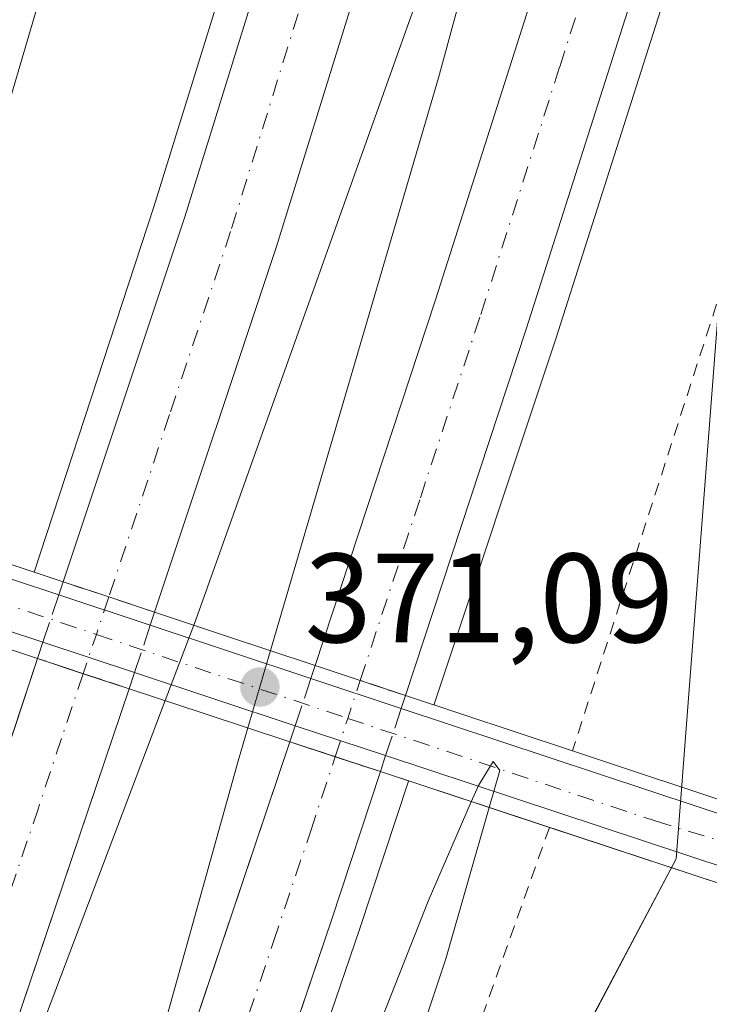
# Model space of a CAD drawing. Units: metres. Extents: x 604592 to 608062, y 4692203 to 4694568.
# Drawn here: x 605785 to 605839, y 4694144 to 4694222 of the extents above; entities that cross this region are included whole.
import ezdxf

# ---------------------------------------------------------------- set-up
doc = ezdxf.new("R2010")
doc.units = ezdxf.units.M
doc.header["$MEASUREMENT"] = 0
for name, pattern in [('DGN Style 2', [1.6480167562047852, 0.988810053722871, -0.6592067024819142]), ('DGN Style 3', [2.307223458686699, 1.648016756204785, -0.6592067024819142]), ('DGN Style 4', [2.6384748266838614, 1.318413404963828, -0.6592067024819142, 0.001648016756204785, -0.6592067024819142])]:
    doc.linetypes.add(name, pattern=pattern)
for name, color, linetype, lineweight in [('Alambrada', 7, 'DGN Style 2', 0), ('Arcén (en calzada doble)', 91, 'Continuous', 13), ('Carretera de calzada doble Cxs', 1, 'Continuous', 13), ('Carretera de calzada doble eje', 1, 'DGN Style 4', 0), ('Carretera de calzada doble eje oculto', 23, 'DGN Style 4', 0), ('Carretera de calzada doble oculto Cxs', 2, 'DGN Style 3', 13), ('Cultivos herbáceos CxS', 92, 'Continuous', 0), ('Curva de nivel normal', 30, 'Continuous', 0), ('Núcleo urbano CxS', 7, 'Continuous', 0), ('Pista no pavimentada Cxs', 111, 'Continuous', 0), ('Pista no pavimentada eje', 91, 'DGN Style 4', 0), ('Puente Cxs', 1, 'Continuous', 13), ('Punto de cota en terreno', 7, 'Continuous', 0), ('Rótulo de punto de cota en construcción', 7, 'Continuous', 0)]:
    doc.layers.add(name, color=color, linetype=linetype, lineweight=lineweight)
doc.styles.add('Style-Arial', font='txt')

# ---------------------------------------------------------------- blocks, each defined once
blk = doc.blocks.new('*U5')
at = {"layer": 'Cultivos herbáceos CxS', "color": 92, "linetype": 'Continuous', "lineweight": 0}
blk.add_polyline3d([(605462.6775000002, 4693222.523499999, 348.0194999999949), (605509.4528999999, 4693380.1161, 350.2014000000054), (605536.7607000005, 4693464.0273, 352.1214000000036), (605555.2917, 4693507.933900001, 352.8414000000048), (605575.7686999999, 4693555.9781, 353.6980999999942), (605616.9253000002, 4693648.672900001, 356.4609000000055), (605666.0676999995, 4693759.270099999, 359.3570999999938), (605682.7779000001, 4693790.297499999, 360.4955999999947), (605730.5670999996, 4693903.4781, 361.3358000000007), (605773.4797, 4694016.6589, 363.2559999999939), (605791.1040000003, 4694059.606699999, 364.2939000000042), (605803.5641000001, 4694095.2665, 365.372199999998), (605827.9451000001, 4694139.172499999, 367.7991000000038), (605836.7232999997, 4694155.7589, 368.3319999999949), (605840.6249000002, 4694206.495300001, 366.3503000000055), (605861.0958000004, 4694267.686100001, 366.4124000000011), (605895.9852999998, 4694390.764900001, 368.8430999999982), (605909.2845000001, 4694435.4167, 370.2676000000066), (605924.3948999997, 4694502.4121, 367.6097000000009), (605930.6451000003, 4694536.3939, 364.857999999993), (606487.9267999995, 4694544.8652, 357.0945000000065)], dxfattribs=at)
blk = doc.blocks.new('*U6')
at = {"layer": 'Núcleo urbano CxS', "color": 7, "linetype": 'Continuous', "lineweight": 0}
blk.add_polyline3d([(605924.3948999997, 4694502.4121, 367.6097000000009), (605909.2845000001, 4694435.4167, 370.2676000000066), (605895.9852999998, 4694390.764900001, 368.8430999999982), (605861.0958000004, 4694267.686100001, 366.4124000000011), (605840.6249000002, 4694206.495300001, 366.3503000000055), (605836.7232999997, 4694155.7589, 368.3319999999949), (605827.9451000001, 4694139.172499999, 367.7991000000038), (605803.5641000001, 4694095.2665, 365.372199999998), (605791.1040000003, 4694059.606699999, 364.2939000000042), (605773.4797, 4694016.6589, 363.2559999999939), (605730.5670999996, 4693903.4781, 361.3358000000007), (605682.7779000001, 4693790.297499999, 360.4955999999947)], dxfattribs=at)
blk = doc.blocks.new('5PATER')
at = {"layer": 'Punto de cota en terreno', "linetype": 'Continuous', "lineweight": 0}
h = blk.add_hatch(color=51, dxfattribs=at)
edge = h.paths.add_edge_path()
edge.add_ellipse((0, 0), major_axis=(-0.1095731443231308, -0.1110710700762829), ratio=0.9994222409660322, start_angle=0, end_angle=360)

msp = doc.modelspace()

# ---------------------------------------------------------------- linework, layer by layer
at = {"layer": 'Alambrada', "color": 7, "linetype": 'DGN Style 2', "lineweight": 0}
for points in [[(605931.7100999998, 4694536.4101, 372.3623999999982), (605926.6700999998, 4694512.3301, 370.9183000000049), (605921.4200999998, 4694488.720100001, 376.0638000000035), (605917.3201000001, 4694470.800100001, 375.1980999999942), (605912.5201000003, 4694451.800100001, 376.8613999999943), (605900.1101000002, 4694407.380100001, 370.5334000000003), (605892.8201000001, 4694378.940099999, 369.3527999999933), (605882.3501000004, 4694341.520099999, 372.4005000000034), (605873.7600999996, 4694310.7501, 374.850099999996), (605862.0201000003, 4694270.940099999, 370.9759999999951), (605855.2801000001, 4694247.880100001, 374.2241000000067), (605842.4401000004, 4694207.370100001, 367.3907999999938), (605828.5301000001, 4694164.280099999, 374.7845999999991)], [(605826.7200999996, 4694158.2301, 370.578800000003), (605805.5800999999, 4694098.8301, 366.598800000007), (605790.5301000001, 4694055.7301, 370.7100000000065), (605764.2301000003, 4693991.640100001, 374.2706999999937), (605742.3901000004, 4693936.4801, 369.9036000000052), (605720.4101, 4693879.380100001, 367.4928999999975), (605686.6501000002, 4693798.670100001, 369.2136000000028), (605665.4401000004, 4693752.120100001, 362.5004999999946), (605641.1201, 4693700.530099999, 363.4468000000052), (605635.4200999998, 4693687.9801, 359.9878999999929), (605608.2600999996, 4693629.170100001, 361.8111999999965), (605598.0100999996, 4693608.5101, 363.3960999999982), (605577.8201000001, 4693569.0801, 361.8892999999953), (605559.7100999998, 4693527.0801, 359.2103000000061), (605542.4801000003, 4693482.140100001, 361.9651000000013), (605521.1201, 4693421.460100001, 360.8950000000041), (605503.2001, 4693369.190099999, 356.7143999999971), (605492.6901000004, 4693328.600099999, 351.3671000000031), (605482.5201000003, 4693294.600099999, 358.5611999999965)]]:
    msp.add_polyline3d(points, dxfattribs=at)
at = {"layer": 'Arcén (en calzada doble)', "color": 91, "linetype": 'Continuous', "lineweight": 13}
for points in [[(605915.0900999998, 4694536.157400001, 367.8320999999996), (605914.3201000001, 4694532.190099999, 367.4931999999972), (605906.2100999998, 4694493.190099999, 367.4018999999971), (605892.8501000004, 4694433.2301, 367.4692000000068), (605886.1901000004, 4694405.190099999, 367.338699999993), (605879.1601, 4694377.2601, 367.2133999999933), (605873.8701, 4694356.7301, 367.2125999999989), (605858.1401000004, 4694298.4801, 366.9627000000037), (605839.7301000003, 4694236.030099999, 366.3410000000004), (605827.2100999998, 4694196.800100001, 366.1067999999942), (605817.6018000003, 4694167.895199999, 369.764599999995)], [(605880.5871000001, 4694535.632900001, 367.232999999993), (605869.8000999996, 4694483.850099999, 367.6343999999954), (605858.0500999996, 4694432.350099999, 368.043399999995), (605846.2801000001, 4694383.8301, 367.8015000000014), (605828.1601, 4694317.0701, 366.639599999995), (605807.7100999998, 4694246.6601, 366.1304999999993), (605795.4801000003, 4694207.2301, 366.0518000000012), (605786.0500999996, 4694178.390100001, 370.1358999999939), (605786.0451999997, 4694178.375200001, 370.1410999999935)], [(605815.6041000001, 4694161.9023, 369.5054999999993), (605815.6001000004, 4694161.890100001, 369.4949000000051), (605811.7100999998, 4694150.1801, 365.8136999999988), (605799.0100999996, 4694112.7601, 365.3105999999971), (605786.6700999998, 4694078.840100001, 365.2189999999973), (605774.0500999996, 4694045.2301, 364.8837000000058), (605763.0701000001, 4694016.190099999, 364.7467000000034), (605744.8501000004, 4693971.030099999, 363.5565999999963), (605726.5100999996, 4693927.0101, 362.8208000000013), (605689.9600999998, 4693842.620100001, 360.8574999999983), (605644.2301000003, 4693739.440099999, 358.5663999999961), (605628.0800999999, 4693703.2601, 357.6043999999966), (605621.0301000001, 4693687.4301, 357.1610999999975), (605603.2100999998, 4693646.440099999, 356.3392000000022), (605580.4600999998, 4693594.140100001, 356.9412000000011), (605560.2600999996, 4693545.350099999, 354.5135000000009), (605547.6201, 4693513.5801, 354.3359000000055), (605533.6700999998, 4693477.280099999, 353.8659000000043), (605523.0800999999, 4693448.800100001, 353.9980000000069), (605503.1901000004, 4693390.420100001, 351.726999999999), (605485.4600999998, 4693334.460100001, 350.5276000000013), (605469.1201, 4693278.550100001, 351.4431999999942)]]:
    msp.add_polyline3d(points, dxfattribs=at)
at = {"layer": 'Carretera de calzada doble Cxs', "color": 1, "linetype": 'Continuous', "lineweight": 13, "extrusion": (0.3144315421813257, 0.9492076934437956, 0.01172859704237714), "elevation": 4646232.803546864, "flags": 128}
msp.add_lwpolyline([(901040.5500190996, -54127.78385457949), (901036.7394516136, -54128.52440551633), (901032.9352323273, -54128.18748234196)], dxfattribs=at)
at = {"layer": 'Carretera de calzada doble Cxs', "color": 1, "linetype": 'Continuous', "lineweight": 13, "extrusion": (-0.3021210294141409, -0.941982552054764, 0.1462592055568945), "elevation": -4604794.452929304, "flags": 128}
msp.add_lwpolyline([(-856773.7604225448, 681188.0184953759), (-856777.577368308, 681188.1212958171), (-856777.5843248679, 681188.1216041768), (-856781.3939540043, 681188.4398262411)], dxfattribs=at)
at = {"layer": 'Carretera de calzada doble Cxs', "color": 1, "linetype": 'Continuous', "lineweight": 13, "extrusion": (0.295128947941807, 0.939098075477374, 0.1760503016795334), "elevation": 4587143.462018413, "flags": 128}
msp.add_lwpolyline([(829427.087913814, -820006.5759159722), (829423.3504398128, -820006.2814162314), (829419.5848914933, -820005.8584093597)], dxfattribs=at)
at = {"layer": 'Carretera de calzada doble Cxs', "color": 1, "linetype": 'Continuous', "lineweight": 13, "extrusion": (-0.3138331170171579, -0.9494781591291582, 1.854172759544446e-09), "elevation": -4647129.200443485, "flags": 128}
msp.add_lwpolyline([(-897977.1297096953, 369.4375165803725), (-897980.8896698015, 369.0098165803723), (-897984.6496299069, 369.1342165803729)], dxfattribs=at)
at = {"layer": 'Carretera de calzada doble Cxs', "color": 1, "linetype": 'Continuous', "lineweight": 13}
for points in [[(605788.3201000001, 4694177.620100001, 369.7314999999944), (605797.9200999998, 4694206.440099999, 365.9389999999985), (605810.1700999998, 4694245.920100001, 366.1733999999997), (605822.1901000004, 4694287.210100001, 366.4790999999968), (605830.6201, 4694316.370100001, 366.6762000000017), (605848.7600999996, 4694383.1801, 367.3821000000025), (605854.9801000003, 4694408.170100001, 367.1934999999939), (605860.5500999996, 4694431.780099999, 367.5504999999976), (605866.0000999998, 4694455.710100001, 367.7866000000067), (605872.3000999996, 4694483.300100001, 367.2798000000039), (605877.8000999996, 4694509.870100001, 367.2593000000052), (605883.1204000004, 4694535.671499999, 367.317200000005)], [(605890.7616999998, 4694535.787699999, 367.226999999999), (605885.1001000004, 4694508.350099999, 367.3549000000057), (605879.6001000004, 4694481.710100001, 367.3095999999932), (605873.2801000001, 4694454.050100001, 367.4009999999981), (605867.8201000001, 4694430.090100001, 367.4519), (605862.2301000003, 4694406.4101, 367.4657000000007), (605855.9801000003, 4694381.300100001, 367.3509999999951), (605837.9401000004, 4694314.2501, 366.9302000000025), (605829.5100999996, 4694285.100099999, 366.7214999999997), (605817.4600999998, 4694243.710100001, 366.5038000000059), (605805.1700999998, 4694204.100099999, 366.1965000000055), (605795.5500999996, 4694175.2301, 369.3279000000039)], [(605855.9801000003, 4694381.300100001, 367.3509999999951), (605837.9401000004, 4694314.2501, 366.9302000000025), (605829.5100999996, 4694285.100099999, 366.7214999999997), (605817.4600999998, 4694243.710100001, 366.5038000000059), (605805.1700999998, 4694204.100099999, 366.1965000000055), (605795.5500999996, 4694175.2301, 369.3279000000039), (605791.9401000004, 4694176.4301, 368.9909999999945), (605788.3201000001, 4694177.620100001, 369.7314999999944), (605797.9200999998, 4694206.440099999, 365.9389999999985), (605810.1700999998, 4694245.920100001, 366.1733999999997), (605822.1901000004, 4694287.210100001, 366.4790999999968), (605830.6201, 4694316.370100001, 366.6762000000017), (605848.7600999996, 4694383.1801, 367.3821000000025)], [(605871.5000999998, 4694357.370100001, 367.2023999999947), (605862.6700999998, 4694324.710100001, 367.0363999999972), (605859.2600999996, 4694311.7601, 366.9100000000035), (605855.7801000001, 4694299.140100001, 366.8451999999961), (605849.8901000004, 4694278.7601, 366.7124999999942), (605841.7100999998, 4694250.9801, 367.9477999999945), (605837.3701, 4694236.7601, 366.4530999999988), (605824.8701, 4694197.5701, 366.0841999999975), (605815.3501000004, 4694168.640100001, 369.662599999996), (605811.7801000001, 4694169.840100001, 369.2461999999941), (605808.2301000003, 4694171.0101, 368.9563000000053), (605817.7301000003, 4694199.890100001, 365.8822999999975), (605830.1901000004, 4694239.0001, 366.0362000000023), (605834.5100999996, 4694253.170100001, 366.3966999999975), (605842.8501000004, 4694280.800100001, 366.4196999999986), (605848.7100999998, 4694301.140100001, 366.5252999999939), (605852.1601, 4694313.6801, 366.6272000000026), (605855.5701000001, 4694326.600099999, 366.6340999999957), (605864.3901000004, 4694359.2301, 366.790399999998)], [(605808.2301000003, 4694171.0101, 368.9563000000053), (605817.7301000003, 4694199.890100001, 365.8822999999975), (605830.1901000004, 4694239.0001, 366.0362000000023), (605834.5100999996, 4694253.170100001, 366.3966999999975), (605842.8501000004, 4694280.800100001, 366.4196999999986), (605848.7100999998, 4694301.140100001, 366.5252999999939), (605852.1601, 4694313.6801, 366.6272000000026), (605855.5701000001, 4694326.600099999, 366.6340999999957), (605864.3901000004, 4694359.2301, 366.790399999998)], [(605871.5000999998, 4694357.370100001, 367.2023999999947), (605862.6700999998, 4694324.710100001, 367.0363999999972), (605859.2600999996, 4694311.7601, 366.9100000000035), (605855.7801000001, 4694299.140100001, 366.8451999999961), (605849.8901000004, 4694278.7601, 366.7124999999942), (605841.7100999998, 4694250.9801, 367.9477999999945), (605837.3701, 4694236.7601, 366.4530999999988), (605824.8701, 4694197.5701, 366.0841999999975), (605815.3501000004, 4694168.640100001, 369.662599999996)], [(605439.1201, 4693287.4301, 350.450800000006), (605454.3901000004, 4693339.9801, 350.9670000000042), (605469.2500999998, 4693387.370100001, 351.5363999999972), (605488.2801000001, 4693443.350099999, 352.3148999999976), (605498.7801000001, 4693472.640100001, 353.6346000000049), (605508.8000999996, 4693499.4801, 353.2572999999975), (605519.9101, 4693528.870100001, 353.7606999999989), (605533.9200999998, 4693562.850099999, 354.421199999997), (605545.3901000004, 4693590.7301, 355.0176999999967), (605568.8901000004, 4693645.690099999, 356.4556000000011), (605594.2100999998, 4693703.620100001, 357.6839000000036), (605605.5301000001, 4693728.9801, 358.3291999999929), (605617.2500999998, 4693755.550100001, 358.7476000000024), (605631.0701000001, 4693786.670100001, 359.9159000000073), (605646.0100999996, 4693819.9801, 360.1499999999942), (605664.5301000001, 4693862.140100001, 360.9793999999966), (605678.5000999998, 4693893.7601, 361.9881000000024), (605695.3300999999, 4693932.9101, 362.4250000000029), (605715.8501000004, 4693983.0801, 363.2085999999982), (605734.0000999998, 4694027.940099999, 363.8205000000016), (605750.5500999996, 4694070.920100001, 365.1526000000013), (605771.9200999998, 4694129.050100001, 365.1269999999931), (605782.6601, 4694160.600099999, 365.4861999999994), (605786.3000999996, 4694171.5801, 369.5662000000011)], [(605631.0701000001, 4693786.670100001, 359.9159000000073), (605646.0100999996, 4693819.9801, 360.1499999999942), (605664.5301000001, 4693862.140100001, 360.9793999999966), (605678.5000999998, 4693893.7601, 361.9881000000024), (605695.3300999999, 4693932.9101, 362.4250000000029), (605715.8501000004, 4693983.0801, 363.2085999999982), (605734.0000999998, 4694027.940099999, 363.8205000000016), (605750.5500999996, 4694070.920100001, 365.1526000000013), (605771.9200999998, 4694129.050100001, 365.1269999999931), (605782.6601, 4694160.600099999, 365.4861999999994), (605786.3000999996, 4694171.5801, 369.5662000000011), (605789.9134999998, 4694170.372300001, 369.2513999999938), (605793.5500999996, 4694169.190099999, 369.1493999999948), (605779.1001000004, 4694126.5101, 365.3867000000027), (605757.6901000004, 4694068.2301, 364.7453999999998), (605741.1001000004, 4694025.140100001, 364.1814000000013), (605722.9101, 4693980.210100001, 363.5124999999971), (605701.9401000004, 4693930.140100001, 362.6226000000024), (605671.0100999996, 4693859.2301, 361.2888999999996), (605652.7500999998, 4693817.4801, 360.3678999999975), (605601.6700999998, 4693702.420100001, 357.555600000007)], [(605793.5500999996, 4694169.190099999, 369.1493999999948), (605779.1001000004, 4694126.5101, 365.3867000000027), (605757.6901000004, 4694068.2301, 364.7453999999998), (605741.1001000004, 4694025.140100001, 364.1814000000013), (605722.9101, 4693980.210100001, 363.5124999999971), (605701.9401000004, 4693930.140100001, 362.6226000000024), (605671.0100999996, 4693859.2301, 361.2888999999996), (605652.7500999998, 4693817.4801, 360.3678999999975), (605601.6700999998, 4693702.420100001, 357.555600000007), (605594.0500999996, 4693685.7301, 357.0905000000057), (605581.6201, 4693657.5801, 356.4844000000012), (605558.8300999999, 4693604.6801, 355.235400000005), (605531.5500999996, 4693538.5701, 353.8462), (605517.7801000001, 4693502.960100001, 353.1974000000046), (605505.5100999996, 4693470.670100001, 353.0176000000066), (605495.0000999998, 4693441.370100001, 352.0969000000041), (605475.7100999998, 4693384.710100001, 351.2782000000007), (605461.6601, 4693337.780099999, 350.6861999999965), (605446.4200999998, 4693285.370100001, 350.0890000000072)], [(605459.5301000001, 4693281.2301, 350.653999999995), (605475.9101, 4693337.350099999, 351.0804000000062), (605493.6901000004, 4693393.460100001, 352.1061999999947), (605508.0500999996, 4693435.1601, 352.6886999999988), (605523.1901000004, 4693477.690099999, 353.4866000000038), (605535.7600999996, 4693510.4301, 353.7266999999993), (605567.1001000004, 4693587.940099999, 355.3788000000059), (605599.9101, 4693663.870100001, 357.2853000000032), (605615.6401000004, 4693698.690099999, 358.0409999999974), (605619.1001000004, 4693707.2601, 358.4502000000066), (605635.2500999998, 4693743.4301, 359.242499999993), (605648.3201000001, 4693772.9101, 359.1747000000032), (605697.7301000003, 4693885.140100001, 361.5050999999949), (605717.4600999998, 4693930.850099999, 362.3690000000061), (605735.7600999996, 4693974.7601, 363.0841999999975), (605753.9200999998, 4694019.780099999, 364.0771999999997), (605764.8501000004, 4694048.690099999, 364.1100000000006), (605777.4600999998, 4694082.2501, 364.5832999999984), (605789.7301000003, 4694116.0101, 364.9670999999944), (605806.2301000003, 4694165.0001, 369.1255999999994)], [(605648.3201000001, 4693772.9101, 359.1747000000032), (605697.7301000003, 4693885.140100001, 361.5050999999949), (605717.4600999998, 4693930.850099999, 362.3690000000061), (605735.7600999996, 4693974.7601, 363.0841999999975), (605753.9200999998, 4694019.780099999, 364.0771999999997), (605764.8501000004, 4694048.690099999, 364.1100000000006), (605777.4600999998, 4694082.2501, 364.5832999999984), (605789.7301000003, 4694116.0101, 364.9670999999944), (605806.2301000003, 4694165.0001, 369.1255999999994), (605813.3701, 4694162.640100001, 369.428899999999), (605809.5100999996, 4694150.9101, 365.6938999999985), (605796.8300999999, 4694113.5101, 365.522299999997), (605784.5100999996, 4694079.640100001, 365.5865999999951), (605771.8901000004, 4694046.030099999, 364.4472999999998), (605760.9200999998, 4694017.030099999, 365.0605000000069), (605742.7301000003, 4693971.890100001, 363.3889999999956), (605724.3901000004, 4693927.920100001, 362.6938999999985), (605704.6201, 4693882.140100001, 361.7859000000026), (605687.5500999996, 4693843.460100001, 361.0268000000069), (605676.1201, 4693817.190099999, 360.4842999999965), (605655.1901000004, 4693769.850099999, 359.3845000000001)], [(605813.3701, 4694162.640100001, 369.428899999999), (605809.5100999996, 4694150.9101, 365.6938999999985), (605796.8300999999, 4694113.5101, 365.522299999997), (605784.5100999996, 4694079.640100001, 365.5865999999951), (605771.8901000004, 4694046.030099999, 364.4472999999998), (605760.9200999998, 4694017.030099999, 365.0605000000069), (605742.7301000003, 4693971.890100001, 363.3889999999956), (605724.3901000004, 4693927.920100001, 362.6938999999985), (605704.6201, 4693882.140100001, 361.7859000000026), (605687.5500999996, 4693843.460100001, 361.0268000000069), (605676.1201, 4693817.190099999, 360.4842999999965), (605655.1901000004, 4693769.850099999, 359.3845000000001), (605642.1201, 4693740.370100001, 358.7835000000051), (605625.9801000003, 4693704.210100001, 357.7067999999999), (605618.9200999998, 4693688.350099999, 357.2819000000018), (605578.3501000004, 4693595.050100001, 355.5561000000016), (605558.1201, 4693546.210100001, 354.2023999999947), (605545.4600999998, 4693514.420100001, 353.8269), (605531.5100999996, 4693478.090100001, 352.9168000000063), (605520.9200999998, 4693449.5701, 352.9223000000056), (605510.5701000001, 4693419.370100001, 352.4520000000048), (605501.0000999998, 4693391.140100001, 351.4671999999992), (605483.2500999998, 4693335.120100001, 350.6662999999971), (605466.9101, 4693279.170100001, 350.1410000000033)]]:
    msp.add_polyline3d(points, dxfattribs=at)
at = {"layer": 'Carretera de calzada doble eje', "color": 1, "linetype": 'DGN Style 4', "lineweight": 0}
for points in [[(605811.7833000004, 4694169.8389, 369.2467999999935), (605816.5301000001, 4694184.2601, 365.8796000000002), (605821.3000999996, 4694198.7301, 366.0285000000004), (605827.5301000001, 4694218.280099999, 366.2403999999952), (605833.7801000001, 4694237.870100001, 366.3830000000016), (605835.9401000004, 4694244.9801, 366.6355999999942), (605838.1001000004, 4694252.0701, 367.2811999999976), (605842.2801000001, 4694265.890100001, 366.6242999999959), (605846.3701, 4694279.780099999, 366.647299999997), (605849.3000999996, 4694289.940099999, 366.7442000000011), (605852.2301000003, 4694300.140100001, 366.8150000000023), (605853.9600999998, 4694306.4101, 366.8399999999965), (605855.7100999998, 4694312.710100001, 366.8656000000047), (605857.4101, 4694319.190099999, 366.9388000000035), (605859.1201, 4694325.640100001, 366.9575000000041), (605863.5301000001, 4694341.960100001, 367.0558000000019)], [(605838.6901000004, 4694331.6601, 366.8845000000001), (605834.2801000001, 4694315.3201, 366.7764000000025), (605830.0701000001, 4694300.7301, 366.6622000000062), (605825.8501000004, 4694286.1601, 366.5678999999946), (605822.8300999999, 4694275.8201, 366.491399999999), (605816.8201000001, 4694255.1601, 366.3335999999982), (605813.8201000001, 4694244.8201, 366.2834000000003), (605807.6901000004, 4694225.0801, 366.1015000000043), (605801.5500999996, 4694205.280099999, 365.9783000000025), (605796.7301000003, 4694190.8301, 365.8307999999961), (605791.9401000004, 4694176.4301, 368.9909999999945)], [(605789.9134999998, 4694170.372300001, 369.2513999999938), (605788.1901000004, 4694165.2601, 365.9134999999951), (605786.3701, 4694159.7601, 365.5037000000011), (605780.8901000004, 4694143.550100001, 365.3352000000014), (605775.5100999996, 4694127.780099999, 365.1535000000004), (605772.6001000004, 4694119.870100001, 365.031799999997), (605768.7100999998, 4694109.2501, 364.944399999993), (605758.0100999996, 4694080.190099999, 364.5852000000014), (605754.1201, 4694069.5701, 365.3463000000047), (605749.9600999998, 4694058.800100001, 364.6284000000014), (605741.6901000004, 4694037.300100001, 363.9961000000039), (605737.5500999996, 4694026.530099999, 363.8341999999975), (605728.4600999998, 4694004.0701, 363.554999999993), (605719.3701, 4693981.640100001, 363.2353000000003), (605714.1401000004, 4693969.120100001, 363.0121999999974), (605703.8701, 4693944.030099999, 362.5936999999976), (605698.6401000004, 4693931.530099999, 362.3720999999932), (605690.1700999998, 4693912.120100001, 362.0139999999956), (605681.7600999996, 4693892.550100001, 362.0155999999988), (605674.7600999996, 4693876.5001, 362.6091000000015), (605667.7600999996, 4693860.690099999, 361.0075999999972), (605658.6401000004, 4693839.8201, 360.6094000000012), (605649.3701, 4693818.7301, 360.1965999999957), (605641.9401000004, 4693801.9801, 359.7652999999991)], [(605661.6201, 4693793.780099999, 359.8733000000066), (605672.0800999999, 4693817.440099999, 360.4084000000003), (605677.8000999996, 4693830.590100001, 360.678899999999), (605684.9200999998, 4693846.780099999, 360.9744000000064), (605693.4600999998, 4693866.120100001, 361.386599999998), (605701.1700999998, 4693883.640100001, 361.7256999999955), (605711.0500999996, 4693906.5001, 362.1428000000014), (605720.9200999998, 4693929.390100001, 362.5503999999929), (605723.4401000004, 4693935.4301, 362.688599999994), (605732.6201, 4693957.420100001, 363.0715000000055), (605739.2500999998, 4693973.3301, 363.3159000000014), (605748.3201000001, 4693995.840100001, 364.838699999993), (605757.4200999998, 4694018.4101, 365.3840999999957), (605762.8901000004, 4694032.9101, 364.2167000000045), (605768.3701, 4694047.350099999, 364.414499999999), (605769.9401000004, 4694051.550100001, 364.4472999999998), (605776.2600999996, 4694068.350099999, 364.7026999999944), (605780.9801000003, 4694080.940099999, 365.2841000000044), (605793.2801000001, 4694114.7601, 365.3619999999937), (605798.6001000004, 4694130.530099999, 365.8206999999966), (605804.9401000004, 4694149.2301, 365.6192000000011), (605807.8701, 4694157.960100001, 365.7958999999973), (605809.8000999996, 4694163.8201, 369.0011999999988)]]:
    msp.add_polyline3d(points, dxfattribs=at)
at = {"layer": 'Carretera de calzada doble eje oculto', "color": 23, "linetype": 'DGN Style 4', "lineweight": 0, "extrusion": (-0.948337924417079, 0.3172620055026041, 3.125335528760421e-05), "elevation": 914788.3688257575, "flags": 128}
msp.add_lwpolyline([(-4643860.300670043, 340.4007942623622), (-4643857.174377305, 342.2194942632539), (-4643853.912865383, 340.6611942624886)], dxfattribs=at)
at = {"layer": 'Carretera de calzada doble eje oculto', "color": 23, "linetype": 'DGN Style 4', "lineweight": 0, "extrusion": (-0.9497700022067116, 0.3129487848186375, 3.144521162166316e-05), "elevation": 893652.8996654053, "flags": 128}
msp.add_lwpolyline([(-4647963.424845515, 340.9000956222484), (-4647966.610479573, 342.898795623233), (-4647969.761961237, 341.1456956223645)], dxfattribs=at)
at = {"layer": 'Carretera de calzada doble oculto Cxs', "color": 2, "linetype": 'DGN Style 3', "lineweight": 13, "extrusion": (0.0936256201030879, 0.2799512219601628, 0.9554378873497346), "elevation": 1371211.323448861, "flags": 128}
msp.add_lwpolyline([(914333.4307888567, -4436896.096129396), (914333.4307888568, -4436897.230983174)], dxfattribs=at)
at = {"layer": 'Carretera de calzada doble oculto Cxs', "color": 2, "linetype": 'DGN Style 3', "lineweight": 13, "extrusion": (0.3144315421813257, 0.9492076934437956, 0.01172859704237714), "elevation": 4646232.803546864, "flags": 128}
msp.add_lwpolyline([(901040.5500190996, -54127.78385457949), (901036.7394516136, -54128.52440551633), (901032.9352323273, -54128.18748234196)], dxfattribs=at)
at = {"layer": 'Carretera de calzada doble oculto Cxs', "color": 2, "linetype": 'DGN Style 3', "lineweight": 13, "extrusion": (0.03155481043176976, 0.09435160776615203, 0.9950387269099416), "elevation": 462386.8638244346, "flags": 128}
msp.add_lwpolyline([(914346.0738397266, -4620866.38000978), (914346.0738397267, -4620870.343287859)], dxfattribs=at)
at = {"layer": 'Carretera de calzada doble oculto Cxs', "color": 2, "linetype": 'DGN Style 3', "lineweight": 13, "extrusion": (0.1945840255507973, 0.5875585385939163, 0.7854374709203961), "elevation": 2876270.958872251, "flags": 128}
msp.add_lwpolyline([(900685.4479892217, -3649397.288695354), (900685.4479892214, -3649395.901648802)], dxfattribs=at)
at = {"layer": 'Carretera de calzada doble oculto Cxs', "color": 2, "linetype": 'DGN Style 3', "lineweight": 13, "extrusion": (-0.004508322504735662, -0.01361452960465397, 0.9998971545173221), "elevation": -66269.9453991664, "flags": 128}
msp.add_lwpolyline([(605790.719116489, 4693706.983931957), (605789.4805743316, 4693703.244085339)], dxfattribs=at)
at = {"layer": 'Carretera de calzada doble oculto Cxs', "color": 2, "linetype": 'DGN Style 3', "lineweight": 13, "extrusion": (-0.1760205553019749, -0.526323395313753, 0.8318656427913027), "elevation": -2576975.735736971, "flags": 128}
msp.add_lwpolyline([(-914328.1947069529, 3863343.630998073), (-914328.1947069529, 3863345.242956553)], dxfattribs=at)
at = {"layer": 'Carretera de calzada doble oculto Cxs', "color": 2, "linetype": 'DGN Style 3', "lineweight": 13, "extrusion": (-0.3021210294141409, -0.941982552054764, 0.1462592055568945), "elevation": -4604794.452929304, "flags": 128}
msp.add_lwpolyline([(-856773.7604225448, 681188.0184953759), (-856777.577368308, 681188.1212958171), (-856777.5843248679, 681188.1216041768), (-856781.3939540043, 681188.4398262411)], dxfattribs=at)
at = {"layer": 'Carretera de calzada doble oculto Cxs', "color": 2, "linetype": 'DGN Style 3', "lineweight": 13, "extrusion": (0.1886768762554105, 0.5669227164718992, 0.8018726020476215), "elevation": 2775830.041042941, "flags": 128}
msp.add_lwpolyline([(907513.9264938182, -3724704.192392471), (907513.9264938182, -3724705.528805225)], dxfattribs=at)
at = {"layer": 'Carretera de calzada doble oculto Cxs', "color": 2, "linetype": 'DGN Style 3', "lineweight": 13, "extrusion": (0.295128947941807, 0.939098075477374, 0.1760503016795334), "elevation": 4587143.462018413, "flags": 128}
msp.add_lwpolyline([(829427.087913814, -820006.5759159722), (829423.3504398128, -820006.2814162314), (829419.5848914933, -820005.8584093597)], dxfattribs=at)
at = {"layer": 'Carretera de calzada doble oculto Cxs', "color": 2, "linetype": 'DGN Style 3', "lineweight": 13, "extrusion": (-0.1861342539052451, -0.562265757408694, 0.8057364690572008), "elevation": -2751832.088410494, "flags": 128}
msp.add_lwpolyline([(-900138.3137181513, 3744248.111082643), (-900138.3137181511, 3744246.455599457)], dxfattribs=at)
at = {"layer": 'Carretera de calzada doble oculto Cxs', "color": 2, "linetype": 'DGN Style 3', "lineweight": 13, "extrusion": (0.04530633456241347, 0.1361489480364931, 0.989651857976872), "elevation": 666919.1700389934, "flags": 128}
msp.add_lwpolyline([(907353.1149320549, -4597186.953550305), (907353.114932055, -4597190.925969938)], dxfattribs=at)
at = {"layer": 'Carretera de calzada doble oculto Cxs', "color": 2, "linetype": 'DGN Style 3', "lineweight": 13, "extrusion": (0.2048116555312074, 0.6207795072130531, 0.756759531940553), "elevation": 3038401.485672598, "flags": 128}
msp.add_lwpolyline([(895439.2541433653, -3516893.025209501), (895439.2541433653, -3516891.622870035)], dxfattribs=at)
at = {"layer": 'Carretera de calzada doble oculto Cxs', "color": 2, "linetype": 'DGN Style 3', "lineweight": 13, "extrusion": (-0.05269421528256285, -0.1596668547816292, 0.9857635696047492), "elevation": -781060.6250523028, "flags": 128}
msp.add_lwpolyline([(-895856.0232154988, 4581441.696526665), (-895856.023215499, 4581437.712879926)], dxfattribs=at)
at = {"layer": 'Carretera de calzada doble oculto Cxs', "color": 2, "linetype": 'DGN Style 3', "lineweight": 13, "extrusion": (-0.2113465717479457, -0.6350956946967883, 0.7429576604275605), "elevation": -3109004.806942861, "flags": 128}
msp.add_lwpolyline([(-907389.6509343194, 3451509.742797924), (-907389.6509343194, 3451511.534417786)], dxfattribs=at)
at = {"layer": 'Carretera de calzada doble oculto Cxs', "color": 2, "linetype": 'DGN Style 3', "lineweight": 13, "extrusion": (-0.3138331170171579, -0.9494781591291582, 1.854172759544446e-09), "elevation": -4647129.200443485, "flags": 128}
msp.add_lwpolyline([(-897977.1297096953, 369.4375165803725), (-897980.8896698015, 369.0098165803723), (-897984.6496299069, 369.1342165803729)], dxfattribs=at)
at = {"layer": 'Carretera de calzada doble oculto Cxs', "color": 2, "linetype": 'DGN Style 3', "lineweight": 13, "extrusion": (-0.1064882902074941, -0.3227095955437567, 0.9404885756842927), "elevation": -1579015.913310096, "flags": 128}
msp.add_lwpolyline([(-895670.6871051389, 4371117.476928654), (-895670.687105139, 4371116.062672592)], dxfattribs=at)
at = {"layer": 'Carretera de calzada doble oculto Cxs', "color": 2, "linetype": 'DGN Style 3', "lineweight": 13}
for points in [[(605793.9693, 4694170.456300001, 370.1298999999999), (605793.5500999996, 4694169.190099999, 369.1493999999948), (605789.9134999998, 4694170.372300001, 369.2513999999938), (605786.3000999996, 4694171.5801, 369.5662000000011), (605786.7253999999, 4694172.851700001, 370.4608000000007), (605787.9762000004, 4694176.591800001, 370.0665000000009), (605788.3201000001, 4694177.620100001, 369.7314999999944), (605791.9401000004, 4694176.4301, 368.9909999999945), (605795.5500999996, 4694175.2301, 369.3279000000039), (605795.2076000003, 4694174.195800001, 370.186400000006)], [(605813.7868999997, 4694163.903100001, 369.9094999999944), (605813.3701, 4694162.640100001, 369.428899999999), (605806.2301000003, 4694165.0001, 369.1255999999994), (605806.6503999997, 4694166.263, 370.3248000000021), (605807.8916999997, 4694169.9933, 369.7547999999952), (605808.2301000003, 4694171.0101, 368.9563000000053), (605811.7801000001, 4694169.840100001, 369.2461999999941), (605815.3501000004, 4694168.640100001, 369.662599999996), (605815.0175000001, 4694167.632300001, 370.5792999999976)]]:
    msp.add_polyline3d(points, close=True, dxfattribs=at)
at = {"layer": 'Cultivos herbáceos CxS', "color": 92, "linetype": 'Continuous', "lineweight": 0}
msp.add_polyline3d([(605930.6451000003, 4694536.393999999, 364.857999999993), (605924.3948999997, 4694502.4121, 367.6097000000009), (605909.2845000001, 4694435.4167, 370.2676000000066), (605895.9852999998, 4694390.764900001, 368.8430999999982), (605861.0958000004, 4694267.686100001, 366.4124000000011), (605840.6249000002, 4694206.495300001, 366.3503000000055), (605836.7232999997, 4694155.7589, 368.3319999999949), (605827.9451000001, 4694139.172499999, 367.7991000000038), (605803.5641000001, 4694095.2665, 365.372199999998), (605791.1040000003, 4694059.606699999, 364.2939000000042), (605773.4797, 4694016.6589, 363.2559999999939), (605730.5670999996, 4693903.4781, 361.3358000000007), (605682.7779000001, 4693790.297499999, 360.4955999999947), (605666.0676999995, 4693759.270099999, 359.3570999999938), (605616.9253000002, 4693648.672900001, 356.4609000000055), (605575.7686999999, 4693555.9781, 353.6980999999942), (605555.2917, 4693507.933900001, 352.8414000000048), (605536.7607000005, 4693464.0273, 352.1214000000036), (605509.4528999999, 4693380.1161, 350.2014000000054), (605462.6775000002, 4693222.523499999, 348.0194999999949)], dxfattribs=at)
at = {"layer": 'Curva de nivel normal', "color": 30, "linetype": 'Continuous', "lineweight": 0, "flags": 128}
for points, elevation in [([(605804.7000000002, 4694172.190099999), (605817.9600000001, 4694217.4001), (605826.4000000004, 4694248.440099999), (605828.4100000003, 4694255.020099999), (605828.7199999997, 4694257.030099999), (605822.7800000003, 4694241.870100001), (605798.6699999999, 4694174.2501), (605798.6496000001, 4694174.199100001)], 365), ([(605791.2000000002, 4694239.7301), (605783.0499999998, 4694212.0601), (605777.6299999999, 4694200.720100001), (605774.4500000002, 4694195.350099999), (605771.9000000004, 4694192.6501), (605768.9900000002, 4694190.270099999), (605769.3399999999, 4694186.290100001), (605769.29, 4694183.940099999)], 370), ([(605798.6496000001, 4694174.199100001), (605796.3898999998, 4694168.249700001)], 365), ([(605796.3898999998, 4694168.249700001), (605784.7199999997, 4694137.450099999), (605776.1699999999, 4694118.2401), (605773.8600000005, 4694113.790100001), (605772.04, 4694116.420100001), (605771.3200000003, 4694119.360099999), (605770.1900000004, 4694124.450099999), (605770.8899999997, 4694133.4001), (605775.7300000006, 4694152.670100001), (605779.6699999999, 4694165.4801), (605780.9900000002, 4694171.370100001), (605781.5199999996, 4694173.1601)], 365), ([(605804.7000000002, 4694172.190099999), (605802.9100000003, 4694166.090100001)], 365), ([(605802.9100000003, 4694166.090100001), (605802.1699999999, 4694163.5801), (605795.7300000006, 4694140.460100001), (605787.9400000004, 4694111.2601), (605785.7199999997, 4694095.7601), (605786.3899999997, 4694089.6801), (605787.7199999997, 4694088.4301), (605789.2999999998, 4694089.340100001), (605794.6299999999, 4694098.7601), (605808.2000000002, 4694129.7501), (605817.1500000004, 4694152.4101), (605820.5499, 4694160.2698)], 365), ([(605821.9600000001, 4694159.800100001), (605822.79, 4694162.720100001), (605822.2800000003, 4694163.450099999), (605821.1100000005, 4694161.550100001), (605820.5499, 4694160.2698)], 365), ([(605821.9600000001, 4694159.800100001), (605818.5499999998, 4694147.870100001), (605802.1100000005, 4694098.700099999), (605796.2800000003, 4694079.380100001), (605795.0499999998, 4694073.200099999), (605793.0599999996, 4694065.870100001)], 365.0000000000001)]:
    msp.add_lwpolyline(points, dxfattribs=dict(at, elevation=elevation))
at = {"layer": 'Núcleo urbano CxS', "color": 7, "linetype": 'Continuous', "lineweight": 0}
msp.add_polyline3d([(605930.6451000003, 4694536.393999999, 364.857999999993), (605924.3948999997, 4694502.4121, 367.6097000000009), (605909.2845000001, 4694435.4167, 370.2676000000066), (605895.9852999998, 4694390.764900001, 368.8430999999982), (605861.0958000004, 4694267.686100001, 366.4124000000011), (605840.6249000002, 4694206.495300001, 366.3503000000055), (605836.7232999997, 4694155.7589, 368.3319999999949), (605827.9451000001, 4694139.172499999, 367.7991000000038), (605803.5641000001, 4694095.2665, 365.372199999998), (605791.1040000003, 4694059.606699999, 364.2939000000042), (605773.4797, 4694016.6589, 363.2559999999939), (605730.5670999996, 4693903.4781, 361.3358000000007), (605682.7779000001, 4693790.297499999, 360.4955999999947), (605666.0676999995, 4693759.270099999, 359.3570999999938), (605616.9253000002, 4693648.672900001, 356.4609000000055), (605575.7686999999, 4693555.9781, 353.6980999999942), (605555.2917, 4693507.933900001, 352.8414000000048), (605536.7607000005, 4693464.0273, 352.1214000000036), (605509.4528999999, 4693380.1161, 350.2014000000054), (605462.6775000002, 4693222.523499999, 348.0194999999949)], dxfattribs=at)
at = {"layer": 'Pista no pavimentada Cxs', "color": 111, "linetype": 'Continuous', "lineweight": 0, "extrusion": (0.06598815909001142, -0.02186348697042497, 0.9975808492535357), "elevation": -62287.06415004127, "flags": 128}
msp.add_lwpolyline([(4646492.124897582, 899191.89231048), (4646492.124897582, 899168.6932745682)], dxfattribs=at)
at = {"layer": 'Pista no pavimentada Cxs', "color": 111, "linetype": 'Continuous', "lineweight": 0, "extrusion": (0.0362617662442138, -0.01199069861308458, 0.9992703875606542), "elevation": -33949.32476616302, "flags": 128}
msp.add_lwpolyline([(4647018.50103181, 897943.7348209498), (4647018.50103181, 897968.1975253375)], dxfattribs=at)
at = {"layer": 'Pista no pavimentada Cxs', "color": 111, "linetype": 'Continuous', "lineweight": 0, "extrusion": (-0.01493857419492084, 0.004949433016301527, 0.9998761633891668), "elevation": 14553.92465116891, "flags": 128}
msp.add_lwpolyline([(605725.904981028, 4694162.054656075), (605733.137365237, 4694159.658726729)], dxfattribs=at)
at = {"layer": 'Pista no pavimentada Cxs', "color": 111, "linetype": 'Continuous', "lineweight": 0, "extrusion": (0.03064496221133789, -0.01015354011869404, 0.9994787601115513), "elevation": -28727.92133341522, "flags": 128}
msp.add_lwpolyline([(4646489.036981415, 900873.8467676202), (4646489.036981414, 900860.4776046651)], dxfattribs=at)
at = {"layer": 'Pista no pavimentada Cxs', "color": 111, "linetype": 'Continuous', "lineweight": 0, "extrusion": (0.04113849678556859, -0.0136036051340079, 0.9990608419959126), "elevation": -38566.4057722845, "flags": 128}
msp.add_lwpolyline([(4647012.292817712, 897781.7812374278), (4647012.292817712, 897789.4180903913)], dxfattribs=at)
at = {"layer": 'Pista no pavimentada Cxs', "color": 111, "linetype": 'Continuous', "lineweight": 0, "extrusion": (-0.01385294592210108, 0.004580798047952311, 0.9998935504235056), "elevation": 13481.10626661356, "flags": 128}
msp.add_lwpolyline([(605753.6481410668, 4694153.759515463), (605740.9655579611, 4694157.952859459)], dxfattribs=at)
at = {"layer": 'Pista no pavimentada Cxs', "color": 111, "linetype": 'Continuous', "lineweight": 0, "extrusion": (-0.1036361481816299, 0.03433740941746814, 0.9940223795793395), "elevation": 98769.58504747064, "flags": 128}
msp.add_lwpolyline([(-4646490.360163828, -895883.4557780976), (-4646490.360163828, -895875.9037868332)], dxfattribs=at)
at = {"layer": 'Pista no pavimentada Cxs', "color": 111, "linetype": 'Continuous', "lineweight": 0, "extrusion": (-0.01447811836387794, 0.004796986397974689, 0.9998836797398681), "elevation": 14117.33294464798, "flags": 128}
msp.add_lwpolyline([(605756.883930229, 4694153.920728779), (605784.2127235187, 4694144.86702461)], dxfattribs=at)
at = {"layer": 'Pista no pavimentada Cxs', "color": 111, "linetype": 'Continuous', "lineweight": 0, "extrusion": (0.05237769785880684, -0.01732027312226403, 0.9984771328908748), "elevation": -49203.72321816011, "flags": 128}
msp.add_lwpolyline([(4647010.608473747, 897249.4801842665), (4647010.608473747, 897257.0082141778)], dxfattribs=at)
at = {"layer": 'Pista no pavimentada Cxs', "color": 111, "linetype": 'Continuous', "lineweight": 0, "extrusion": (-0.02750194081386471, 0.009094202418751904, 0.9995803813270033), "elevation": 26398.37609001876, "flags": 128}
msp.add_lwpolyline([(-4647014.960668106, -898158.5796413305), (-4647014.960668106, -898187.2368296286)], dxfattribs=at)
at = {"layer": 'Pista no pavimentada Cxs', "color": 111, "linetype": 'Continuous', "lineweight": 0}
msp.add_polyline3d([(605841.6600000003, 4694156.735300001, 370.9193999999989), (605840.9836999997, 4694154.9099, 370.7396000000008), (605813.7868999997, 4694163.903100001, 369.9094999999944), (605806.6503999997, 4694166.263, 370.3248000000021), (605793.9693, 4694170.456300001, 370.1298999999999), (605786.7253999999, 4694172.851700001, 370.4608000000007), (605763.5164999999, 4694180.5263, 371.3950999999943), (605766.0077000001, 4694183.8705, 371.6791999999987), (605787.9762000004, 4694176.591800001, 370.0665000000009), (605795.2076000003, 4694174.195800001, 370.186400000006), (605807.8916999997, 4694169.9933, 369.7547999999952), (605815.0175000001, 4694167.632300001, 370.5792999999976), (605842.3428999997, 4694158.578700001, 371.0184000000008)], close=True, dxfattribs=at)
at = {"layer": 'Pista no pavimentada eje', "color": 91, "linetype": 'DGN Style 4', "lineweight": 0}
msp.add_polyline3d([(605764.7620999999, 4694182.1983, 371.4838000000018), (605790.9483000003, 4694173.465299999, 370.809699999998), (605810.7971000001, 4694166.845699999, 370.9998999999953), (605835.0551000005, 4694158.755700001, 372.8690000000061), (605841.6599000003, 4694156.735300001, 370.9193999999989)], dxfattribs=at)
at = {"layer": 'Puente Cxs', "color": 1, "linetype": 'Continuous', "lineweight": 13, "extrusion": (-0.04294729382830485, -0.1366039485893135, 0.9896943423010125), "elevation": -666892.407631133, "flags": 128}
msp.add_lwpolyline([(-829918.0000729975, 4611791.873724034), (-829918.0604559863, 4611790.551760199), (-829932.6022980172, 4611790.76265987)], dxfattribs=at)
at = {"layer": 'Puente Cxs', "color": 1, "linetype": 'Continuous', "lineweight": 13}
msp.add_polyline3d([(605840.9801000003, 4694154.9001, 370.7382999999973), (605840.5301000001, 4694153.670100001, 370.5489999999991), (605813.3701, 4694162.640100001, 369.428899999999), (605809.8000999996, 4694163.8201, 369.0011999999988), (605806.2301000003, 4694165.0001, 369.1255999999994), (605799.3701, 4694167.2601, 369.5724000000046), (605793.5500999996, 4694169.190099999, 369.1493999999948), (605789.9200999998, 4694170.370100001, 369.251099999994), (605786.3000999996, 4694171.5801, 369.5662000000011), (605762.6700999998, 4694179.390100001, 371.3044999999984), (605766.0000999998, 4694183.860099999, 371.6774000000005), (605766.6901000004, 4694184.800100001, 371.8631000000024), (605788.3201000001, 4694177.620100001, 369.7314999999944), (605791.9401000004, 4694176.4301, 368.9909999999945), (605795.5500999996, 4694175.2301, 369.3279000000039), (605801.1401000004, 4694173.370100001, 369.6640000000043), (605808.2301000003, 4694171.0101, 368.9563000000053), (605811.7801000001, 4694169.840100001, 369.2461999999941), (605815.3501000004, 4694168.640100001, 369.662599999996), (605828.5301000001, 4694164.280099999, 374.7845999999991), (605842.7100999998, 4694159.5701, 371.0577000000048), (605842.3427999998, 4694158.578700001, 371.0184000000008), (605840.9836999997, 4694154.9099, 370.7396000000008)], close=True, dxfattribs=at)
for points in [[(605826.7203000003, 4694158.230599999, 370.5791999999929), (605813.3701, 4694162.640100001, 369.428899999999), (605809.8000999996, 4694163.8201, 369.0011999999988), (605806.2301000003, 4694165.0001, 369.1255999999994), (605799.3701, 4694167.2601, 369.5724000000046), (605793.5500999996, 4694169.190099999, 369.1493999999948), (605789.9200999998, 4694170.370100001, 369.251099999994), (605786.3000999996, 4694171.5801, 369.5662000000011), (605762.6700999998, 4694179.390100001, 371.3044999999984), (605766.0000999998, 4694183.860099999, 371.6774000000005), (605766.6901000004, 4694184.800100001, 371.8631000000024), (605788.3201000001, 4694177.620100001, 369.7314999999944), (605791.9401000004, 4694176.4301, 368.9909999999945), (605795.5500999996, 4694175.2301, 369.3279000000039), (605801.1401000004, 4694173.370100001, 369.6640000000043), (605808.2301000003, 4694171.0101, 368.9563000000053), (605811.7801000001, 4694169.840100001, 369.2461999999941), (605815.3501000004, 4694168.640100001, 369.662599999996), (605828.5301000001, 4694164.280099999, 374.7845999999991)], [(605828.5301000001, 4694164.280099999, 374.7845999999991), (605842.7100999998, 4694159.5701, 371.0577000000048), (605842.3427999998, 4694158.578700001, 371.0184000000008), (605840.9836999997, 4694154.9099, 370.7396000000008), (605840.9801000003, 4694154.9001, 370.7382999999973)]]:
    msp.add_polyline3d(points, dxfattribs=at)

# ---------------------------------------------------------------- block references
at = {"layer": 'Cultivos herbáceos CxS', "color": 92, "linetype": 'Continuous', "lineweight": 0}
msp.add_blockref('*U5', (0, 0), dxfattribs=at)
at = {"layer": 'Núcleo urbano CxS', "color": 7, "linetype": 'Continuous', "lineweight": 0}
msp.add_blockref('*U6', (0, 0), dxfattribs=at)
at = {"layer": 'Punto de cota en terreno', "color": 7, "linetype": 'Continuous', "lineweight": 0, "xscale": 10, "yscale": 10, "zscale": 10}
msp.add_blockref('5PATER', (605803.8600000005, 4694169.32, 371.0899999999965), dxfattribs=at)

# ---------------------------------------------------------------- texts
at = {"layer": 'Rótulo de punto de cota en construcción', "color": 7, "linetype": 'Continuous', "lineweight": 0, "style": 'Style-Arial'}
msp.add_text('371,09', height=7.000000000000002, dxfattribs=at).set_placement((605807.3877999998, 4694172.847800001))

doc.saveas('drawing.dxf')
